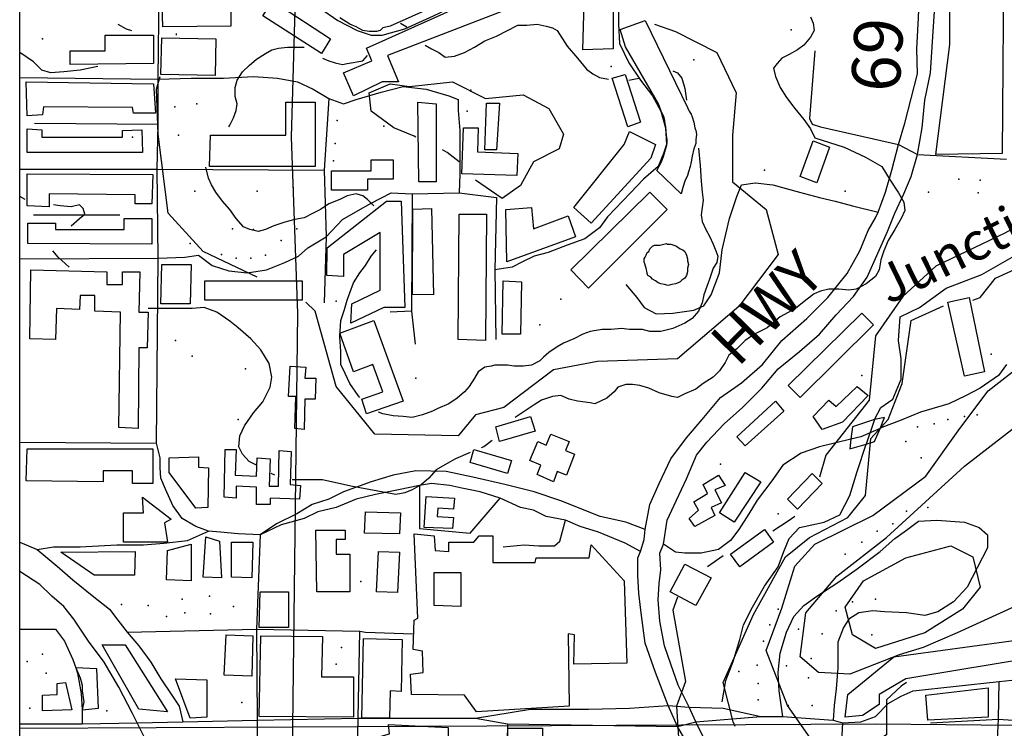
# Model space of a CAD drawing. Extents: x 499862 to 510161, y 5139048 to 5150370.
# Drawn here: x 500008 to 501081, y 5148829 to 5149602 of the extents above; entities that cross this region are included whole.
import ezdxf

# ---------------------------------------------------------------- set-up
doc = ezdxf.new("R2010")
doc.units = 0
for name, color, linetype in [('0TOWNPOINTS', 7, 'CONTINUOUS'), ('1ANNO', 7, 'CONTINUOUS'), ('BDRY_TWP_LOT-SURVEYED', 7, 'CONTINUOUS'), ('BDRY_TWP_LOT_UNSURVEYED', 7, 'CONTINUOUS'), ('BRIDGE_ROADWAY', 7, 'CONTINUOUS'), ('BUILDING_SYMBOLIZED', 7, 'CONTINUOUS'), ('BUILDING_TO_SCALE', 7, 'CONTINUOUS'), ('CONTOUR_LAND', 7, 'CONTINUOUS'), ('NEATLINE', 7, 'CONTINUOUS'), ('RAIL_LINE_MULTIPLE_TRACK', 7, 'CONTINUOUS'), ('RIVER_STREAM_SINGLE_LINE', 7, 'CONTINUOUS'), ('ROAD_CENTRELINE', 7, 'CONTINUOUS'), ('SPOT_HEIGHT', 7, 'CONTINUOUS'), ('TRAIL', 7, 'CONTINUOUS'), ('VIRTUAL_SEGMENT_LOT', 7, 'CONTINUOUS'), ('VIRTUAL_SEGMENT_STREAM', 7, 'CONTINUOUS')]:
    doc.layers.add(name, color=color, linetype=linetype)

msp = doc.modelspace()

# ---------------------------------------------------------------- linework, layer by layer
at = {"layer": '0TOWNPOINTS'}
for p in [(500742.6, 5149558.2), (500130.6, 5149474.2)]:
    msp.add_point(p, dxfattribs=at)
at = {"layer": 'BDRY_TWP_LOT-SURVEYED', "color": 2}
msp.add_lwpolyline([(500940.6, 5148834.2), (501132.6, 5148832.2)], dxfattribs=at)
at = {"layer": 'BDRY_TWP_LOT_UNSURVEYED', "color": 2}
for points in [[(500324.6, 5150220.2), (500320.6, 5150069.2), (500303.6, 5149474.2), (500310.6, 5149282.2), (500304.9, 5148830.8)], [(500304.9, 5148830.8), (500294.6, 5148017.2), (500286.6, 5147665.2), (500293.6, 5147210.2)]]:
    msp.add_lwpolyline(points, dxfattribs=at)
at = {"layer": 'BRIDGE_ROADWAY', "color": 2, "linetype": 'CONTINUOUS'}
for points in [[(500945.6, 5149156.3), (500950.6, 5149168.2), (500939.6, 5149166.2), (500915.6, 5149158.2), (500913.9, 5149144.6)], [(500913.9, 5149144.6), (500912.6, 5149134.2), (500930.6, 5149139.2), (500939.6, 5149142.2), (500945.6, 5149156.3)]]:
    msp.add_lwpolyline(points, dxfattribs=at)
at = {"layer": 'BUILDING_SYMBOLIZED'}
for p in [(500848.6, 5149591.2), (500032.6, 5149581.2), (500652.6, 5149551.2), (500499.6, 5149525.2), (500176.6, 5149507.2), (500200.6, 5149510.2), (500495.6, 5149502.2), (500353.6, 5149492.2), (500404.6, 5149486.2), (500180.6, 5149476.2), (500351.6, 5149467.2), (500349.6, 5149448.2), (500819.6, 5149438.2), (501031.6, 5149428.2), (501054.6, 5149427.2), (500198.6, 5149415.2), (500266.6, 5149415.2), (500305.6, 5149419.2), (500907.6, 5149415.2), (500998.6, 5149414.2), (500239.6, 5149374.2), (500262.6, 5149373.2), (500309.6, 5149374.2), (500193.6, 5149358.2), (500292.6, 5149361.2), (500227.6, 5149346.2), (500243.6, 5149342.2), (500259.6, 5149342.2), (500275.6, 5149345.2), (500352.6, 5149295.2), (500597.6, 5149297.2), (500574.6, 5149269.2), (500177.6, 5149252.2), (500195.6, 5149235.2), (501066.6, 5149237.2), (500253.6, 5149221.2), (500439.6, 5149211.2), (500925.6, 5149214.2), (500245.6, 5149166.2), (501019.6, 5149166.2), (501037.6, 5149169.2), (501051.6, 5149171.2), (500986.6, 5149158.2), (501004.6, 5149161.2), (500973.6, 5149142.2), (500990.6, 5149124.2), (500771.6, 5149117.2), (500997.6, 5149070.2), (500834.6, 5149063.2), (500974.6, 5149066.2), (500959.6, 5149052.2), (500942.6, 5149044.2), (500925.6, 5149032.2), (500907.6, 5149019.2), (500379.6, 5148989.2), (500184.6, 5148970.2), (500214.6, 5148973.2), (500940.6, 5148970.2), (500118.6, 5148964.2), (500147.6, 5148963.2), (500240.6, 5148962.2), (500834.6, 5148959.2), (500915.6, 5148967.2), (500167.6, 5148951.2), (500187.6, 5148955.2), (500215.6, 5148954.2), (500897.6, 5148957.2), (500825.6, 5148942.2), (500856.6, 5148937.2), (500882.6, 5148932.2), (500936.6, 5148931.2), (500358.6, 5148917.2), (500818.6, 5148924.2), (500032.6, 5148910.2), (500015.6, 5148902.2), (500352.6, 5148899.2), (500811.6, 5148898.2), (500843.6, 5148897.2), (500870.6, 5148905.2), (500036.6, 5148889.2), (500791.6, 5148891.2), (500867.6, 5148884.2), (500812.6, 5148878.2), (500249.6, 5148857.2), (500812.6, 5148860.2), (500845.6, 5148854.2), (500871.6, 5148854.2), (500018.6, 5148851.2), (500102.6, 5148848.2)]:
    msp.add_point(p, dxfattribs=at)
at = {"layer": 'BUILDING_TO_SCALE', "color": 4, "linetype": 'CONTINUOUS'}
for points in [[(500731.6, 5149738.2), (500411.6, 5149595.2), (500403.6, 5149593.2), (500400.6, 5149590.2), (500396.6, 5149589.2)], [(501006.6, 5149455.2), (501021.6, 5149575.2), (501021.6, 5149695.2), (501080.6, 5149694.2), (501078.6, 5149456.2), (501006.6, 5149455.2)], [(500371.6, 5149519.2), (500360.6, 5149544.2), (500391.6, 5149557.2), (500385.6, 5149571.2), (500641.8, 5149686.3), (500648.6, 5149661.2), (500636.6, 5149654.2), (500654.6, 5149635.2), (500654.6, 5149570.2), (500621.6, 5149569.2), (500623.6, 5149646.2), (500408.6, 5149563.2), (500420.6, 5149534.2), (500402.6, 5149534.2), (500371.6, 5149519.2)], [(500163.6, 5149594.2), (500162.6, 5149630.2), (500237.6, 5149632.2), (500237.6, 5149595.2), (500163.6, 5149594.2)], [(500336.6, 5149565.2), (500272.6, 5149606.2), (500283.6, 5149622.2), (500346.6, 5149581.2), (500336.6, 5149565.2)], [(500396.6, 5149589.2), (500388.6, 5149589.2), (500381.6, 5149590.2), (500374.6, 5149594.2), (500367.6, 5149597.2), (500356.6, 5149604.2)], [(500728.6, 5149412.2), (500702.1, 5149437.7), (500707.4, 5149447.1), (500709.4, 5149452.8), (500711.8, 5149460.7), (500713.1, 5149465.4), (500713.5, 5149468.2), (500713.5, 5149471.6), (500712.8, 5149475.7), (500712.5, 5149480.8), (500712.1, 5149485.2), (500711.5, 5149488.6), (500710.8, 5149492.1), (500709.7, 5149496.1), (500707, 5149502.2), (500704, 5149510.4), (500668.2, 5149572.7), (500662.3, 5149591.6), (500689.6, 5149601.2), (500735.6, 5149506.2), (500737.6, 5149502.2), (500739.6, 5149499.2), (500740.6, 5149496.2), (500742.6, 5149490.2), (500743.6, 5149484.2), (500744.6, 5149481.2), (500745.6, 5149477.2), (500744.6, 5149471.2), (500744.6, 5149467.2), (500742.6, 5149461.2), (500740.6, 5149453.2), (500739.6, 5149447.2), (500738.6, 5149442.2), (500736.6, 5149436.2), (500735.6, 5149432.2), (500732.6, 5149426.2), (500730.6, 5149419.2), (500728.6, 5149412.2)], [(500062.6, 5149553.2), (500062.6, 5149568.2), (500100.6, 5149568.2), (500100.6, 5149585.2), (500153.6, 5149585.2), (500153.6, 5149554.2), (500062.6, 5149553.2)], [(500220.6, 5149541.2), (500161.6, 5149542.2), (500162.6, 5149582.2), (500221.6, 5149581.2), (500220.6, 5149541.2)], [(500670.6, 5149485.2), (500653.6, 5149538.2), (500667.6, 5149542.2), (500684.6, 5149490.2), (500670.6, 5149485.2)], [(500015.6, 5149497.2), (500014.6, 5149534.2), (500153.6, 5149532.2), (500155.6, 5149500.2), (500131.6, 5149500.2), (500130.6, 5149506.2), (500033.6, 5149507.2), (500032.6, 5149498.2), (500015.6, 5149497.2)], [(500329.6, 5149442.2), (500214.6, 5149442.2), (500215.6, 5149476.2), (500297.6, 5149476.2), (500297.6, 5149512.2), (500329.6, 5149512.2), (500329.6, 5149442.2)], [(500461.6, 5149425.2), (500442.6, 5149425.2), (500441.6, 5149512.2), (500461.6, 5149510.2), (500461.6, 5149425.2)], [(500527.6, 5149460.2), (500514.6, 5149460.2), (500516.6, 5149511.2), (500530.6, 5149511.2), (500527.6, 5149460.2)], [(500141.6, 5149457.2), (500015.6, 5149457.2), (500015.6, 5149483.2), (500031.6, 5149482.2), (500031.6, 5149474.2), (500119.6, 5149474.2), (500119.6, 5149481.2), (500140.6, 5149482.2), (500141.6, 5149457.2)], [(500549.6, 5149432.2), (500489.6, 5149434.2), (500491.6, 5149484.2), (500507.6, 5149484.2), (500506.6, 5149458.2), (500550.6, 5149456.2), (500549.6, 5149432.2)], [(500630.6, 5149380.2), (500611.6, 5149397.2), (500666.6, 5149466.2), (500672.6, 5149480.2), (500700.6, 5149466.2), (500695.6, 5149451.2), (500630.6, 5149380.2)], [(500876.6, 5149424.2), (500858.6, 5149431.2), (500872.6, 5149470.2), (500890.6, 5149463.2), (500876.6, 5149424.2)], [(500386.6, 5149416.2), (500347.6, 5149416.2), (500347.6, 5149437.2), (500390.6, 5149437.2), (500390.6, 5149449.2), (500414.6, 5149449.2), (500414.6, 5149428.2), (500386.6, 5149428.2), (500386.6, 5149416.2)], [(500039.6, 5149398.2), (500015.6, 5149399.2), (500015.6, 5149434.2), (500152.6, 5149433.2), (500151.6, 5149401.2), (500133.6, 5149401.2), (500133.6, 5149411.2), (500039.6, 5149412.2), (500039.6, 5149398.2)], [(500627.6, 5149309.2), (500608.6, 5149329.2), (500694.6, 5149414.2), (500713.6, 5149395.2), (500627.6, 5149309.2)], [(500368.6, 5149271.2), (500369.6, 5149292.2), (500400.6, 5149307.2), (500400.6, 5149370.2), (500360.6, 5149346.2), (500360.6, 5149322.2), (500342.4, 5149323.2), (500342.9, 5149353.3), (500407.6, 5149404.2), (500423.6, 5149404.2), (500427.6, 5149288.2), (500404.6, 5149288.2), (500368.6, 5149271.2)], [(500458.6, 5149302.2), (500435.8, 5149302.3), (500436.2, 5149395.3), (500456.6, 5149396.2), (500458.6, 5149302.2)], [(500515.6, 5149252.2), (500485.6, 5149253.2), (500486.6, 5149390.2), (500516.6, 5149390.2), (500515.6, 5149252.2)], [(500538.6, 5149338.2), (500537.6, 5149395.2), (500565.6, 5149397.2), (500567.6, 5149374.2), (500605.6, 5149388.2), (500613.6, 5149365.2), (500538.6, 5149338.2)], [(500151.6, 5149357.2), (500016.6, 5149358.2), (500016.6, 5149380.2), (500046.6, 5149380.2), (500046.6, 5149373.2), (500121.6, 5149373.2), (500121.6, 5149385.2), (500151.6, 5149385.2), (500151.6, 5149357.2)], [(500714.6, 5149312.2), (500710.6, 5149313.2), (500706.6, 5149314.2), (500703.6, 5149315.2), (500700.6, 5149317.2), (500697.6, 5149319.2), (500695.6, 5149321.2), (500692.6, 5149323.2), (500691.6, 5149325.2), (500691.6, 5149326.2), (500690.6, 5149331.2), (500688.6, 5149338.2), (500688.6, 5149341.2), (500689.6, 5149343.2), (500690.6, 5149345.2), (500691.6, 5149348.2), (500693.6, 5149349.2), (500694.6, 5149352.2), (500695.6, 5149353.2), (500697.6, 5149355.2), (500699.6, 5149356.2), (500702.6, 5149356.2), (500705.6, 5149356.2), (500712.6, 5149358.2), (500713.6, 5149357.2), (500717.6, 5149357.2), (500720.6, 5149356.2), (500723.6, 5149355.2), (500727.6, 5149352.2), (500730.6, 5149351.2), (500732.6, 5149349.2), (500734.6, 5149345.2), (500735.6, 5149341.2), (500735.6, 5149339.2), (500736.6, 5149335.2), (500735.6, 5149331.2), (500735.6, 5149327.2), (500734.6, 5149323.2), (500732.6, 5149320.2), (500729.6, 5149318.2), (500727.6, 5149316.2), (500725.6, 5149315.2), (500722.6, 5149314.2), (500718.6, 5149313.2), (500714.6, 5149312.2)], [(500193.6, 5149292.2), (500161.6, 5149292.2), (500162.6, 5149335.2), (500194.6, 5149335.2), (500193.6, 5149292.2)], [(500136.6, 5149156.2), (500115.6, 5149157.2), (500117.6, 5149283.2), (500089.6, 5149284.2), (500089.6, 5149301.2), (500073.6, 5149301.2), (500072.6, 5149286.2), (500047.6, 5149287.2), (500046.6, 5149253.2), (500018.6, 5149254.2), (500019.6, 5149329.2), (500102.6, 5149327.2), (500102.6, 5149313.2), (500119.6, 5149313.2), (500119.6, 5149327.2), (500138.6, 5149327.2), (500137.6, 5149283.2), (500147.6, 5149283.2), (500146.6, 5149244.2), (500137.6, 5149244.2), (500136.6, 5149156.2)], [(500315.6, 5149296.2), (500209.6, 5149296.2), (500209.6, 5149317.2), (500315.6, 5149317.2), (500315.6, 5149296.2)], [(500553.6, 5149259.2), (500533.6, 5149259.2), (500534.6, 5149317.2), (500554.6, 5149316.2), (500553.6, 5149259.2)], [(501037.6, 5149213.2), (501019.6, 5149294.2), (501042.6, 5149299.2), (501059.6, 5149218.2), (501037.6, 5149213.2)], [(500858.6, 5149190.2), (500845.6, 5149203.2), (500925.6, 5149282.2), (500938.6, 5149269.2), (500858.6, 5149190.2)], [(500385.6, 5149172.2), (500380.6, 5149188.2), (500403.6, 5149196.2), (500392.6, 5149226.2), (500371.6, 5149218.2), (500356.6, 5149260.2), (500393.6, 5149274.2), (500425.6, 5149186.2), (500385.6, 5149172.2)], [(500317.6, 5149155.2), (500307.6, 5149156.2), (500308.6, 5149191.2), (500300.6, 5149191.2), (500302.6, 5149224.2), (500319.6, 5149223.2), (500318.6, 5149211.2), (500330.6, 5149211.2), (500329.6, 5149188.2), (500318.6, 5149188.2), (500317.6, 5149155.2)], [(500882.6, 5149155.2), (500872.6, 5149169.2), (500889.6, 5149187.2), (500897.6, 5149180.2), (500920.6, 5149202.2), (500932.6, 5149192.2), (500904.6, 5149163.2), (500882.6, 5149155.2)], [(500798.6, 5149137.2), (500789.6, 5149147.2), (500831.6, 5149186.2), (500840.6, 5149175.2), (500798.6, 5149137.2)], [(500530.6, 5149142.2), (500526.6, 5149158.2), (500564.6, 5149169.2), (500569.6, 5149153.2), (500530.6, 5149142.2)], [(500589.6, 5149098.2), (500571.6, 5149106.2), (500575.6, 5149116.2), (500563.6, 5149121.2), (500572.6, 5149142.2), (500581.6, 5149138.2), (500586.6, 5149150.2), (500606.6, 5149142.2), (500602.6, 5149132.2), (500612.6, 5149128.2), (500603.6, 5149105.2), (500593.6, 5149109.2), (500589.6, 5149098.2)], [(500152.6, 5149096.2), (500130.6, 5149096.2), (500130.6, 5149110.2), (500098.6, 5149110.2), (500098.6, 5149098.2), (500014.6, 5149099.2), (500015.6, 5149134.2), (500152.6, 5149134.2), (500152.6, 5149096.2)], [(500280.6, 5149073.2), (500265.6, 5149073.2), (500265.6, 5149092.2), (500243.6, 5149093.2), (500243.6, 5149080.2), (500230.6, 5149081.2), (500231.6, 5149133.2), (500243.6, 5149133.2), (500242.6, 5149105.2), (500265.6, 5149104.2), (500266.6, 5149124.2), (500280.6, 5149123.2), (500279.6, 5149093.2), (500289.6, 5149093.2), (500290.6, 5149132.2), (500303.6, 5149131.2), (500302.6, 5149095.2), (500313.6, 5149094.2), (500312.6, 5149079.2), (500280.6, 5149080.2), (500280.6, 5149073.2)], [(500539.6, 5149107.2), (500498.6, 5149119.2), (500502.6, 5149133.2), (500543.6, 5149121.2), (500539.6, 5149107.2)], [(500199.6, 5149069.2), (500170.6, 5149108.2), (500170.6, 5149124.2), (500202.6, 5149125.2), (500202.6, 5149114.2), (500213.6, 5149113.2), (500212.6, 5149070.2), (500199.6, 5149069.2)], [(500743.6, 5149049.2), (500737.6, 5149058.2), (500747.6, 5149067.2), (500742.6, 5149076.2), (500757.6, 5149085.2), (500752.6, 5149095.2), (500769.6, 5149105.2), (500776.6, 5149094.2), (500765.6, 5149089.2), (500772.6, 5149075.2), (500761.6, 5149070.2), (500765.6, 5149061.2), (500743.6, 5149049.2)], [(500786.6, 5149054.2), (500770.6, 5149064.2), (500798.6, 5149108.2), (500815.6, 5149098.2), (500786.6, 5149054.2)], [(500855.6, 5149068.2), (500844.6, 5149079.2), (500871.6, 5149107.2), (500882.6, 5149096.2), (500855.6, 5149068.2)], [(500168.6, 5149032.2), (500120.6, 5149032.2), (500120.6, 5149064.2), (500142.6, 5149064.2), (500141.6, 5149081.2), (500172.6, 5149057.2), (500165.6, 5149053.2), (500168.6, 5149032.2)], [(500479.6, 5149047.2), (500448.6, 5149048.2), (500450.6, 5149082.2), (500481.6, 5149080.2), (500480.6, 5149068.2), (500463.6, 5149069.2), (500462.6, 5149060.2), (500480.6, 5149059.2), (500479.6, 5149047.2)], [(500421.6, 5149041.2), (500383.6, 5149042.2), (500384.6, 5149065.2), (500422.6, 5149064.2), (500421.6, 5149041.2)], [(500367.6, 5148978.2), (500331.6, 5148978.2), (500330.6, 5149045.2), (500362.6, 5149045.2), (500362.6, 5149035.2), (500352.6, 5149035.2), (500352.6, 5149019.2), (500367.6, 5149019.2), (500367.6, 5148978.2)], [(500792.6, 5149005.2), (500782.6, 5149019.2), (500819.6, 5149046.2), (500829.6, 5149032.2), (500792.6, 5149005.2)], [(500227.6, 5148993.2), (500207.6, 5148994.2), (500210.6, 5149038.2), (500225.6, 5149033.2), (500227.6, 5148993.2)], [(500505.6, 5148847.2), (500492.6, 5148865.2), (500434.6, 5148866.2), (500433.6, 5148888.2), (500447.6, 5148890.2), (500446.6, 5148913.2), (500436.6, 5148915.2), (500437.6, 5148947.2), (500441.6, 5148949.2), (500437.6, 5149041.2), (500459.6, 5149039.2), (500460.6, 5149023.2), (500475.6, 5149022.2), (500475.6, 5149032.2), (500502.6, 5149032.2), (500508.6, 5149039.2), (500523.6, 5149039.2), (500523.6, 5149010.2), (500569.6, 5149010.2), (500570.6, 5149015.2), (500628.6, 5149015.2), (500630.6, 5149029.2), (500666.6, 5148990.2), (500669.6, 5148900.2), (500611.6, 5148899.2), (500612.6, 5148931.2), (500605.6, 5148932.2), (500606.6, 5148853.2), (500505.6, 5148847.2)], [(500194.6, 5148990.2), (500167.6, 5148991.2), (500168.6, 5149023.2), (500194.6, 5149030.2), (500194.6, 5148990.2)], [(500260.6, 5148993.2), (500238.6, 5148994.2), (500238.6, 5149032.2), (500261.6, 5149032.2), (500260.6, 5148993.2)], [(500132.6, 5148996.2), (500088.6, 5148996.2), (500052.6, 5149021.2), (500133.6, 5149022.2), (500132.6, 5148996.2)], [(500419.6, 5148977.2), (500396.6, 5148978.2), (500398.6, 5149022.2), (500421.6, 5149021.2), (500419.6, 5148977.2)], [(500744.6, 5148963.2), (500716.6, 5148978.2), (500732.6, 5149008.2), (500761.6, 5148993.2), (500744.6, 5148963.2)], [(500488.6, 5148962.2), (500459.6, 5148963.2), (500459.6, 5148999.2), (500488.6, 5148999.2), (500488.6, 5148962.2)], [(500907.6, 5148841.2), (500910.6, 5148866.2), (500960.6, 5148907.2), (501099.6, 5148926.2), (501098.6, 5148999.2), (501124.6, 5148998.2), (501124.6, 5148908.2), (500973.6, 5148883.2), (500944.6, 5148866.2), (500944.6, 5148855.2), (500926.6, 5148843.2), (500907.6, 5148841.2)], [(500300.6, 5148939.2), (500268.6, 5148939.2), (500269.6, 5148978.2), (500300.6, 5148978.2), (500300.6, 5148939.2)], [(500260.6, 5148886.2), (500230.6, 5148887.2), (500232.6, 5148931.2), (500261.6, 5148930.2), (500260.6, 5148886.2)], [(500371.6, 5148841.2), (500268.6, 5148842.2), (500270.6, 5148930.2), (500337.6, 5148929.2), (500336.6, 5148885.2), (500371.6, 5148885.2), (500371.6, 5148841.2)], [(500410.6, 5148840.4), (500380.6, 5148840.3), (500382.6, 5148927.2), (500424.6, 5148926.2), (500423.6, 5148869.2), (500411.6, 5148870.2), (500410.6, 5148840.4)], [(500168.6, 5148847.2), (500137.6, 5148850.2), (500097.6, 5148920.2), (500122.6, 5148920.2), (500168.6, 5148847.2)], [(500075.6, 5148849.2), (500093.6, 5148851.2), (500091.6, 5148894.2), (500068.8, 5148895.2), (500073.6, 5148884.2), (500075.6, 5148876.2), (500075.6, 5148870.2), (500077.6, 5148858.2), (500075.6, 5148849.2)], [(500032.6, 5148848.2), (500032.6, 5148865.2), (500048.6, 5148866.2), (500048.6, 5148878.2), (500057.6, 5148879.2), (500064.6, 5148849.2), (500032.6, 5148848.2)], [(500193.6, 5148840.2), (500177.6, 5148883.2), (500211.6, 5148882.2), (500211.6, 5148841.2), (500193.6, 5148840.2)], [(500997.6, 5148838.2), (500995.6, 5148865.2), (501063.6, 5148873.2), (501063.6, 5148841.2), (500997.6, 5148838.2)], [(500474.6, 5148747.2), (500391.6, 5148750.2), (500392.6, 5148818.2), (500410.6, 5148823.2), (500409.6, 5148833.2), (500474.6, 5148830.2), (500474.6, 5148747.2)], [(500577.6, 5148800.2), (500539.3, 5148800.2), (500539.9, 5148829.3), (500577.6, 5148829.2), (500577.6, 5148800.2)]]:
    msp.add_lwpolyline(points, dxfattribs=at)
at = {"layer": 'CONTOUR_LAND', "color": 7, "linetype": 'CONTINUOUS'}
for points in [[(501046.6, 5149296.2), (501054.6, 5149299.2), (501071.6, 5149320.2), (501121.6, 5149343.2), (501180.6, 5149379.2), (501202.6, 5149418.2), (501190.6, 5149459.2), (501169.6, 5149496.2), (501173.6, 5149536.2), (501203.6, 5149585.2), (501205.6, 5149686.2), (501198.6, 5149733.2), (501178.6, 5149753.2), (501131.6, 5149763.2), (501109.6, 5149781.2), (501108.6, 5149784.2)], [(501149.6, 5149621.2), (501144.6, 5149587.2), (501139.6, 5149521.2), (501126.6, 5149488.2), (501140.6, 5149470.2), (501149.6, 5149433.2), (501130.6, 5149396.2), (501081.6, 5149369.2), (501006.6, 5149333.2), (500970.6, 5149300.2), (500940.6, 5149257.2), (500933.6, 5149187.2), (500886.6, 5149127.2), (500879.6, 5149103.2)], [(500869.6, 5149605.2), (500872.6, 5149598.2), (500873.6, 5149590.2), (500869.6, 5149583.2), (500862.6, 5149574.2), (500855.6, 5149569.2), (500846.6, 5149564.2), (500838.6, 5149560.2), (500833.6, 5149554.2), (500829.6, 5149549.2), (500831.6, 5149540.2), (500836.6, 5149528.2), (500843.6, 5149517.2), (500852.6, 5149505.2), (500862.6, 5149493.2), (500869.6, 5149483.2), (500874.6, 5149473.2), (500906.6, 5149463.2), (500929.6, 5149452.2), (500947.6, 5149442.2), (500956.6, 5149427.2), (500965.6, 5149413.2), (500971.6, 5149403.2), (500972.6, 5149394.2), (500968.6, 5149385.2), (500961.6, 5149373.2), (500954.6, 5149361.2), (500949.6, 5149350.2), (500946.6, 5149340.2), (500944.6, 5149329.2), (500940.6, 5149322.2), (500930.6, 5149314.2), (500919.6, 5149308.2), (500911.6, 5149307.2), (500900.6, 5149308.2), (500889.6, 5149308.2), (500880.6, 5149306.2), (500873.6, 5149303.2), (500864.6, 5149296.2), (500853.6, 5149287.2), (500836.6, 5149278.2), (500822.6, 5149266.2), (500808.6, 5149259.2), (500798.6, 5149252.2), (500789.6, 5149243.2), (500780.6, 5149236.2), (500776.6, 5149228.2), (500770.6, 5149219.2), (500763.6, 5149212.2), (500752.6, 5149205.2), (500744.6, 5149199.2), (500732.6, 5149194.2), (500724.6, 5149190.2), (500718.6, 5149191.2), (500704.6, 5149195.2), (500693.6, 5149200.2), (500683.6, 5149203.2), (500675.6, 5149204.2), (500668.6, 5149204.2), (500659.6, 5149201.2), (500655.6, 5149196.2), (500647.6, 5149189.2), (500634.6, 5149183.2), (500629.6, 5149184.2), (500615.6, 5149186.2), (500606.6, 5149188.2), (500597.6, 5149192.2), (500588.6, 5149191.2), (500576.6, 5149187.2), (500568.6, 5149182.2), (500547.6, 5149168.2)], [(500114.6, 5149597.2), (500123.6, 5149592.2), (500129.6, 5149590.2)], [(500699.6, 5149597.2), (500722.6, 5149589.2), (500767.6, 5149566.2), (500788.6, 5149522.2), (500784.6, 5149476.2), (500784.6, 5149425.2), (500821.6, 5149395.2), (500834.6, 5149346.2), (500791.6, 5149289.2), (500724.6, 5149232.2), (500637.6, 5149229.2), (500589.6, 5149220.2), (500535.6, 5149179.2), (500504.6, 5149171.2), (500485.6, 5149148.2), (500394.6, 5149150.2), (500352.6, 5149202.2), (500329.6, 5149284.2), (500319.6, 5149294.2)], [(500422.6, 5149598.2), (500429.6, 5149594.2)], [(500449.6, 5149574.2), (500456.6, 5149570.2), (500464.6, 5149566.2), (500471.6, 5149561.2), (500481.6, 5149562.2), (500492.6, 5149566.2), (500503.6, 5149572.2), (500514.6, 5149579.2), (500527.6, 5149584.2), (500539.6, 5149590.2), (500550.6, 5149596.2), (500560.6, 5149596.2), (500571.6, 5149597.2), (500581.6, 5149595.2), (500588.6, 5149593.2), (500593.6, 5149590.2), (500604.6, 5149573.2), (500615.6, 5149560.2), (500625.6, 5149548.2), (500632.6, 5149543.2), (500639.6, 5149539.2), (500649.6, 5149537.2)], [(500178.6, 5149585.2), (500178.6, 5149587.2)], [(500235.6, 5149485.2), (500236.6, 5149487.2), (500240.6, 5149495.2), (500243.6, 5149503.2), (500244.6, 5149510.2), (500242.6, 5149518.2), (500242.6, 5149528.2), (500244.6, 5149536.2), (500250.6, 5149545.2), (500257.6, 5149552.2), (500265.6, 5149559.2), (500275.6, 5149565.2), (500282.6, 5149569.2), (500289.6, 5149571.2), (500299.6, 5149572.2), (500311.6, 5149572.2), (500317.6, 5149572.2)], [(500092.6, 5149551.2), (500073.6, 5149547.2), (500055.6, 5149545.2), (500041.6, 5149544.2), (500031.6, 5149547.2), (500022.6, 5149556.2), (500007.6, 5149566.2)], [(500337.6, 5149560.2), (500344.6, 5149557.2), (500351.6, 5149555.2), (500359.6, 5149553.2), (500364.6, 5149554.2), (500381.6, 5149557.2), (500386.6, 5149563.2)], [(500266.6, 5149321.2), (500207.6, 5149349.2), (500169.6, 5149391.2), (500158.6, 5149477.2), (500156.6, 5149526.2), (500160.6, 5149540.2)], [(500719.6, 5149546.2), (500724.6, 5149544.2), (500729.6, 5149538.2), (500732.6, 5149527.2), (500734.6, 5149514.2)], [(500439.6, 5149474.2), (500437.6, 5149475.2), (500415.6, 5149484.2), (500390.6, 5149502.2), (500388.6, 5149522.2), (500411.6, 5149532.2), (500432.6, 5149529.2), (500479.6, 5149534.2), (500515.6, 5149516.2), (500556.6, 5149520.2), (500584.6, 5149505.2), (500600.6, 5149477.2), (500595.6, 5149461.2), (500567.6, 5149447.2), (500553.6, 5149421.2), (500533.6, 5149407.2), (500504.6, 5149427.2)], [(500671.6, 5149536.2), (500682.6, 5149538.2)], [(500747.6, 5149462.2), (500749.6, 5149443.2), (500750.6, 5149426.2), (500751.6, 5149414.2), (500752.6, 5149405.2), (500751.6, 5149397.2), (500750.6, 5149389.2), (500751.6, 5149382.2), (500755.6, 5149373.2), (500759.6, 5149366.2), (500763.6, 5149357.2), (500766.6, 5149350.2), (500768.6, 5149344.2), (500767.6, 5149337.2), (500763.6, 5149331.2), (500759.6, 5149319.2), (500756.6, 5149311.2), (500753.6, 5149302.2), (500751.6, 5149293.2), (500747.6, 5149284.2), (500740.6, 5149276.2), (500732.6, 5149271.2), (500719.6, 5149265.2), (500706.6, 5149262.2), (500694.6, 5149262.2), (500686.6, 5149264.2), (500672.6, 5149264.2), (500663.6, 5149265.2), (500652.6, 5149264.2), (500642.6, 5149264.2), (500629.6, 5149262.2), (500621.6, 5149259.2), (500611.6, 5149254.2), (500600.6, 5149249.2), (500593.6, 5149245.2), (500584.6, 5149239.2), (500578.6, 5149234.2), (500574.6, 5149230.2), (500565.6, 5149225.2), (500556.6, 5149224.2), (500546.6, 5149224.2), (500539.6, 5149225.2), (500531.6, 5149225.2), (500525.6, 5149225.2), (500521.6, 5149224.2), (500514.6, 5149223.2), (500507.6, 5149218.2), (500503.6, 5149211.2), (500497.6, 5149202.2), (500492.6, 5149196.2), (500484.6, 5149189.2), (500475.6, 5149183.2), (500463.6, 5149178.2), (500457.6, 5149175.2), (500446.6, 5149171.2), (500435.6, 5149168.2), (500425.6, 5149169.2), (500414.6, 5149170.2), (500403.6, 5149172.2), (500398.6, 5149174.2)], [(500486.6, 5149447.2), (500473.6, 5149457.2), (500468.6, 5149460.2)], [(500393.6, 5149399.2), (500386.6, 5149406.2), (500381.6, 5149410.2), (500374.6, 5149412.2), (500364.6, 5149410.2), (500356.6, 5149406.2), (500344.6, 5149401.2), (500335.6, 5149395.2), (500327.6, 5149391.2), (500317.6, 5149386.2), (500307.6, 5149384.2), (500296.6, 5149381.2), (500284.6, 5149377.2), (500275.6, 5149373.2), (500267.6, 5149371.2), (500258.6, 5149373.2), (500251.6, 5149376.2), (500243.6, 5149385.2), (500236.6, 5149395.2), (500228.6, 5149404.2), (500221.6, 5149414.2), (500216.6, 5149422.2), (500213.6, 5149429.2), (500210.6, 5149441.2)], [(500013.6, 5149406.2), (500007.6, 5149409.2)], [(500063.6, 5149377.2), (500072.6, 5149385.2), (500078.6, 5149390.2), (500076.6, 5149396.2), (500072.6, 5149400.2), (500063.6, 5149398.2), (500051.6, 5149399.2), (500044.6, 5149400.2)], [(500061.6, 5149332.2), (500049.6, 5149343.2), (500043.6, 5149350.2)], [(500378.6, 5149190.2), (500376.6, 5149192.2), (500367.6, 5149205.2), (500362.6, 5149216.2), (500357.6, 5149226.2), (500357.6, 5149240.2), (500356.6, 5149256.2), (500357.6, 5149274.2), (500361.6, 5149286.2), (500364.6, 5149296.2), (500367.6, 5149304.2), (500371.6, 5149315.2), (500378.6, 5149326.2), (500384.6, 5149334.2), (500390.6, 5149344.2), (500396.6, 5149351.2)], [(500974.6, 5148879.2), (500968.6, 5148875.2), (500952.6, 5148860.2), (500952.6, 5148822.2), (500919.6, 5148800.2), (500879.6, 5148804.2), (500844.6, 5148854.2), (500821.6, 5148914.2), (500838.6, 5148960.2), (500852.6, 5149006.2), (500874.6, 5149030.2), (500937.6, 5149061.2), (500995.6, 5149104.2), (501032.6, 5149156.2), (501063.6, 5149197.2), (501101.6, 5149227.2), (501136.6, 5149274.2), (501147.6, 5149306.2)], [(500265.6, 5149116.2), (500257.6, 5149120.2), (500250.6, 5149128.2), (500246.6, 5149136.2), (500247.6, 5149148.2), (500252.6, 5149159.2), (500262.6, 5149173.2), (500272.6, 5149185.2), (500280.6, 5149201.2), (500282.6, 5149212.2), (500279.6, 5149227.2), (500270.6, 5149242.2), (500259.6, 5149254.2), (500245.6, 5149266.2), (500236.6, 5149273.2), (500222.6, 5149283.2), (500208.6, 5149288.2), (500195.6, 5149287.2), (500186.6, 5149287.2), (500162.6, 5149287.2), (500149.6, 5149287.2), (500147.6, 5149287.2)], [(500787.6, 5148831.2), (500785.6, 5148836.2), (500774.6, 5148879.2), (500807.6, 5148953.2), (500842.6, 5149016.2), (500868.6, 5149037.2), (500910.6, 5149059.2), (500929.6, 5149083.2), (500935.6, 5149145.2), (500954.6, 5149166.2), (500969.6, 5149205.2), (500979.6, 5149274.2), (501014.6, 5149290.2)], [(501092.6, 5148962.2), (501029.6, 5148933.2), (500992.6, 5148917.2), (500966.6, 5148909.2), (500912.6, 5148888.2), (500878.6, 5148890.2), (500858.6, 5148907.2), (500864.6, 5148955.2), (500898.6, 5148995.2), (500952.6, 5149037.2), (501037.6, 5149115.2), (501121.6, 5149180.2)], [(500522.6, 5149143.2), (500513.6, 5149136.2), (500510.6, 5149135.2)], [(500498.6, 5149130.2), (500482.6, 5149123.2), (500473.6, 5149118.2), (500461.6, 5149111.2), (500453.6, 5149102.2), (500445.6, 5149095.2), (500435.6, 5149089.2), (500427.6, 5149086.2), (500417.6, 5149084.2), (500368.6, 5149093.2), (500337.6, 5149100.2), (500311.6, 5149100.2), (500304.6, 5149100.2)], [(500285.6, 5149105.2), (500281.6, 5149107.2)], [(500852.6, 5149060.2), (500845.6, 5149055.2), (500828.6, 5149044.2)], [(500940.6, 5148916.2), (500915.6, 5148931.2), (500907.6, 5148961.2), (500927.6, 5148990.2), (500973.6, 5149015.2), (501022.6, 5149028.2), (501046.6, 5149016.2), (501054.6, 5148983.2), (501035.6, 5148959.2), (500994.6, 5148933.2), (500940.6, 5148916.2)], [(500774.6, 5149017.2), (500757.6, 5149005.2)], [(500724.6, 5148972.2), (500719.6, 5148958.2), (500733.6, 5148880.2), (500723.6, 5148853.2), (500731.6, 5148727.2), (500723.6, 5148671.2), (500737.6, 5148589.2), (500732.6, 5148555.2), (500750.6, 5148541.2), (500762.6, 5148541.2)]]:
    msp.add_lwpolyline(points, dxfattribs=at)
at = {"layer": 'NEATLINE', "color": 7, "linetype": 'CONTINUOUS'}
msp.add_lwpolyline([(500007.7, 5140220.2), (500007.6, 5150220.2), (510007.6, 5150220.1), (510007.7, 5140220.2), (500007.7, 5140220.2)], dxfattribs=at)
at = {"layer": 'RAIL_LINE_MULTIPLE_TRACK', "color": 6}
for points in [[(500135.6, 5148835.3), (500130.6, 5148845.2), (500115.6, 5148874.2), (500099.6, 5148901.2), (500082.6, 5148924.2), (500066.6, 5148948.2), (500055.6, 5148962.2), (500042.6, 5148973.2), (500029.6, 5148986.2), (500007.6, 5149000.2)], [(500303.6, 5148521.2), (500286.6, 5148553.2), (500268.6, 5148585.2), (500251.6, 5148622.2), (500233.6, 5148658.2), (500214.6, 5148685.2), (500192.6, 5148732.2), (500172.6, 5148770.2), (500143.6, 5148819.2), (500135.6, 5148835.3)]]:
    msp.add_lwpolyline(points, dxfattribs=at)
at = {"layer": 'RIVER_STREAM_SINGLE_LINE', "color": 5, "linetype": 'CONTINUOUS'}
for points in [[(500939.6, 5149166.2), (500946.6, 5149179.2), (500959.6, 5149188.2), (500968.6, 5149210.2), (500968.6, 5149232.2), (500965.6, 5149252.2), (500967.6, 5149278.2), (500988.6, 5149288.2), (501017.6, 5149309.2), (501056.6, 5149324.2), (501089.6, 5149343.2), (501116.6, 5149358.2), (501142.6, 5149376.2), (501163.6, 5149390.2), (501175.6, 5149406.2), (501180.6, 5149420.2), (501178.6, 5149434.2)], [(500939.6, 5149166.2), (500946.6, 5149179.2), (500959.6, 5149188.2), (500968.6, 5149210.2), (500968.6, 5149232.2), (500965.6, 5149252.2), (500967.6, 5149278.2), (500988.6, 5149288.2), (501017.6, 5149309.2), (501056.6, 5149324.2), (501089.6, 5149343.2), (501116.6, 5149358.2), (501142.6, 5149376.2), (501163.6, 5149390.2), (501175.6, 5149406.2), (501180.6, 5149420.2), (501178.6, 5149434.2)], [(500773.6, 5148858.2), (500777.6, 5148881.2), (500785.6, 5148902.2), (500792.6, 5148926.2), (500796.6, 5148942.2), (500806.6, 5148961.2), (500819.6, 5148984.2), (500834.6, 5149005.2), (500840.6, 5149022.2), (500846.6, 5149036.2), (500857.6, 5149048.2), (500884.6, 5149054.2), (500901.6, 5149062.2), (500912.6, 5149083.2), (500920.6, 5149109.2), (500930.6, 5149139.2)], [(500773.6, 5148858.2), (500777.6, 5148881.2), (500785.6, 5148902.2), (500792.6, 5148926.2), (500796.6, 5148942.2), (500806.6, 5148961.2), (500819.6, 5148984.2), (500834.6, 5149005.2), (500840.6, 5149022.2), (500846.6, 5149036.2), (500857.6, 5149048.2), (500884.6, 5149054.2), (500901.6, 5149062.2), (500912.6, 5149083.2), (500920.6, 5149109.2), (500930.6, 5149139.2)]]:
    msp.add_lwpolyline(points, dxfattribs=at)
at = {"layer": 'ROAD_CENTRELINE', "color": 1, "linetype": 'CONTINUOUS'}
for points in [[(500986.6, 5149455.2), (500991.6, 5149484.2), (500994.6, 5149514.2), (501000.6, 5149544.2), (501003.6, 5149589.2), (501006.6, 5149633.2), (501010.6, 5149700.2), (501015.6, 5149893.2)], [(500965.6, 5149466.2), (500972.6, 5149489.2), (500979.6, 5149516.2), (500986.6, 5149543.2), (500985.6, 5149570.2), (500987.6, 5149604.2), (500988.6, 5149632.2), (500992.6, 5149786.2)], [(500159.6, 5149634.2), (500241.6, 5149641.2), (500260.6, 5149642.2), (500277.6, 5149642.2), (500294.6, 5149640.2), (500312.6, 5149629.2), (500334.6, 5149615.2), (500354.6, 5149601.2), (500375.6, 5149590.2), (500390.6, 5149585.2), (500402.6, 5149585.2), (500427.6, 5149592.2), (500458.6, 5149606.2), (500481.6, 5149617.2), (500511.6, 5149631.2), (500541.6, 5149645.2), (500583.6, 5149664.2), (500611.6, 5149675.2), (500629.6, 5149684.2), (500644.6, 5149690.2), (500662.6, 5149701.2)], [(500158.6, 5149537.2), (500159.6, 5149634.2)], [(500660.6, 5149616.2), (500660.6, 5149597.2), (500661.6, 5149576.2), (500671.6, 5149555.2), (500684.6, 5149536.2), (500697.6, 5149519.2), (500706.6, 5149502.2), (500711.6, 5149484.2), (500712.6, 5149466.2), (500709.6, 5149456.2), (500703.6, 5149442.2), (500687.6, 5149428.2), (500673.6, 5149413.2), (500648.6, 5149387.2), (500639.6, 5149375.2), (500623.6, 5149363.2), (500604.6, 5149356.2), (500583.6, 5149348.2), (500568.6, 5149344.2), (500555.6, 5149338.2), (500544.6, 5149332.2), (500525.6, 5149329.2)], [(500874.6, 5149568.2), (500868.6, 5149494.2), (500871.6, 5149488.2), (500880.6, 5149485.2), (500965.6, 5149466.2)], [(500007.6, 5149539.2), (500158.6, 5149537.2)], [(500158.6, 5149537.2), (500194.6, 5149538.2), (500229.6, 5149538.2), (500262.6, 5149540.2), (500288.6, 5149538.2), (500310.6, 5149534.2), (500327.6, 5149526.2), (500344.6, 5149516.2)], [(500158.6, 5149488.2), (500158.6, 5149537.2)], [(500344.6, 5149516.2), (500360.6, 5149510.2), (500374.6, 5149515.2), (500401.6, 5149523.2), (500425.6, 5149529.2), (500450.6, 5149526.2), (500475.6, 5149519.2), (500485.6, 5149515.2), (500485.6, 5149503.2), (500487.6, 5149481.2), (500487.6, 5149461.2), (500487.6, 5149448.2), (500487.6, 5149434.2), (500486.6, 5149413.2)], [(500344.6, 5149516.2), (500339.6, 5149438.2)], [(500157.6, 5149439.2), (500158.6, 5149488.2)], [(500943.6, 5149392.2), (500951.6, 5149414.2), (500958.6, 5149438.2), (500965.6, 5149466.2)], [(500965.6, 5149466.2), (500986.6, 5149455.2)], [(500709.6, 5149030.2), (500713.6, 5149056.2), (500723.6, 5149078.2), (500734.6, 5149101.2), (500745.6, 5149127.2), (500756.6, 5149141.2), (500775.6, 5149161.2), (500795.6, 5149179.2), (500816.6, 5149200.2), (500834.6, 5149221.2), (500857.6, 5149240.2), (500879.6, 5149259.2), (500897.6, 5149280.2), (500916.6, 5149300.2), (500931.6, 5149321.2), (500943.6, 5149348.2), (500953.6, 5149371.2), (500961.6, 5149391.2), (500971.6, 5149412.2), (500979.6, 5149431.2), (500986.6, 5149455.2)], [(500986.6, 5149455.2), (501083.6, 5149450.2)], [(500007.6, 5149439.2), (500157.6, 5149439.2)], [(500157.6, 5149439.2), (500339.6, 5149438.2)], [(500158.6, 5149342.2), (500157.6, 5149439.2)], [(500339.6, 5149438.2), (500341.6, 5149365.2)], [(500668.6, 5149313.2), (500680.6, 5149299.2), (500688.6, 5149288.2), (500701.6, 5149281.2), (500719.6, 5149282.2), (500742.6, 5149285.2), (500753.6, 5149290.2), (500761.6, 5149302.2), (500770.6, 5149326.2), (500773.6, 5149351.2), (500781.6, 5149385.2), (500789.6, 5149409.2), (500794.6, 5149422.2), (500809.6, 5149424.2), (500828.6, 5149422.2), (500857.6, 5149414.2), (500879.6, 5149408.2), (500896.6, 5149404.2), (500915.6, 5149399.2), (500943.6, 5149392.2)], [(500341.6, 5149365.2), (500359.6, 5149384.2), (500376.6, 5149394.2), (500390.6, 5149402.2), (500412.6, 5149413.2), (500435.6, 5149412.2)], [(500435.6, 5149412.2), (500434.6, 5149284.2)], [(500435.6, 5149412.2), (500486.6, 5149413.2)], [(500486.6, 5149413.2), (500527.6, 5149408.2), (500525.6, 5149329.2)], [(500689.6, 5149046.2), (500694.6, 5149073.2), (500704.6, 5149096.2), (500717.6, 5149123.2), (500734.6, 5149146.2), (500751.6, 5149166.2), (500771.6, 5149190.2), (500794.6, 5149206.2), (500817.6, 5149226.2), (500838.6, 5149252.2), (500865.6, 5149276.2), (500888.6, 5149299.2), (500909.6, 5149325.2), (500923.6, 5149350.2), (500932.6, 5149372.2), (500940.6, 5149386.2), (500943.6, 5149392.2)], [(500158.6, 5149342.2), (500187.6, 5149343.2), (500202.6, 5149345.2), (500217.6, 5149334.2), (500235.6, 5149328.2), (500255.6, 5149326.2), (500276.6, 5149329.2), (500296.6, 5149337.2), (500311.6, 5149344.2), (500321.6, 5149353.2), (500341.6, 5149365.2)], [(500341.6, 5149365.2), (500339.6, 5149293.2)], [(500007.6, 5149341.2), (500158.6, 5149342.2)], [(500156.6, 5149140.2), (500158.6, 5149342.2)], [(500525.6, 5149329.2), (500526.6, 5149253.2)], [(500434.6, 5149284.2), (500411.6, 5149283.2)], [(500434.6, 5149284.2), (500438.6, 5149248.2)], [(501083.6, 5149226.2), (501074.6, 5149214.2), (501054.6, 5149200.2), (501039.6, 5149192.2), (501020.6, 5149183.2), (500989.6, 5149174.2), (500968.6, 5149165.2), (500947.6, 5149157.2), (500945.6, 5149156.3)], [(500945.6, 5149156.3), (500924.6, 5149147.2), (500913.9, 5149144.6)], [(500913.9, 5149144.6), (500879.6, 5149136.2), (500859.6, 5149129.2), (500839.6, 5149116.2), (500827.6, 5149099.2), (500811.6, 5149078.2), (500802.6, 5149063.2), (500791.6, 5149046.2), (500782.6, 5149034.2), (500769.6, 5149024.2), (500750.6, 5149020.2), (500732.6, 5149020.2), (500722.6, 5149021.2), (500709.6, 5149030.2)], [(500007.6, 5149141.2), (500156.6, 5149140.2)], [(500213.6, 5149044.2), (500199.6, 5149049.2), (500184.6, 5149058.2), (500174.6, 5149072.2), (500166.6, 5149090.2), (500161.6, 5149102.2), (500160.6, 5149113.2), (500160.6, 5149124.2), (500156.6, 5149140.2)], [(500689.6, 5149046.2), (500668.6, 5149054.2), (500640.6, 5149060.2), (500597.6, 5149077.2), (500568.6, 5149087.2), (500536.6, 5149095.2), (500501.6, 5149103.2), (500472.6, 5149109.2), (500439.6, 5149110.2), (500414.6, 5149105.2), (500390.6, 5149098.2), (500360.6, 5149087.2), (500344.6, 5149079.2), (500326.6, 5149073.2), (500309.6, 5149063.2), (500287.6, 5149052.2), (500269.6, 5149040.2)], [(500443.6, 5149094.2), (500420.6, 5149089.2), (500395.6, 5149084.2), (500374.6, 5149079.2), (500352.6, 5149070.2), (500332.6, 5149065.2), (500317.6, 5149058.2), (500292.6, 5149051.2), (500269.6, 5149040.2)], [(500531.6, 5149080.2), (500509.6, 5149087.2), (500489.6, 5149091.2), (500476.6, 5149094.2), (500456.6, 5149096.2), (500443.6, 5149094.2)], [(500443.6, 5149094.2), (500443.6, 5149047.2), (500498.6, 5149042.2), (500531.6, 5149080.2)], [(500602.6, 5149056.2), (500581.6, 5149060.2), (500567.6, 5149067.2), (500553.6, 5149070.2), (500531.6, 5149080.2)], [(500534.6, 5149027.2), (500557.6, 5149029.2), (500573.6, 5149028.2), (500590.6, 5149028.2), (500596.6, 5149033.2), (500602.6, 5149056.2)], [(500684.6, 5149022.2), (500667.6, 5149031.2), (500638.6, 5149043.2), (500618.6, 5149049.2), (500602.6, 5149056.2)], [(500839.6, 5148842.2), (500835.6, 5148870.2), (500834.6, 5148890.2), (500836.6, 5148911.2), (500843.6, 5148934.2), (500851.6, 5148951.2), (500862.6, 5148963.2), (500876.6, 5148973.2), (500899.6, 5148988.2), (500920.6, 5149003.2), (500945.6, 5149022.2), (500961.6, 5149036.2), (500974.6, 5149045.2), (500987.6, 5149055.2), (501007.6, 5149056.2), (501037.6, 5149054.2), (501053.6, 5149048.2), (501062.6, 5149040.2), (501062.6, 5149026.2), (501051.6, 5149004.2), (501040.6, 5148983.2), (501025.6, 5148967.2), (501008.6, 5148956.2), (500994.6, 5148952.2), (500974.6, 5148955.2), (500950.6, 5148956.2), (500937.6, 5148957.2), (500922.6, 5148955.2), (500911.6, 5148948.2), (500905.6, 5148939.2), (500899.6, 5148923.2), (500899.6, 5148895.2), (500897.6, 5148872.2), (500895.6, 5148854.2), (500894.6, 5148838.2)], [(500684.6, 5149022.2), (500688.6, 5149035.2), (500689.6, 5149046.2)], [(500026.6, 5149024.2), (500044.6, 5149027.2), (500073.6, 5149027.2), (500113.6, 5149029.2), (500142.6, 5149029.2), (500164.6, 5149031.2), (500190.6, 5149034.2), (500213.6, 5149044.2)], [(500269.6, 5149040.2), (500245.6, 5149041.2), (500226.6, 5149043.2), (500213.6, 5149044.2)], [(500269.6, 5149040.2), (500265.6, 5148937.2)], [(500007.6, 5149032.2), (500026.6, 5149024.2)], [(500026.6, 5149024.2), (500048.6, 5149006.2), (500065.6, 5148991.2), (500086.6, 5148974.2), (500105.6, 5148959.2), (500114.6, 5148947.2), (500124.6, 5148934.2)], [(500737.6, 5148852.2), (500725.6, 5148876.2), (500717.6, 5148899.2), (500710.6, 5148919.2), (500705.6, 5148946.2), (500703.6, 5148969.2), (500704.6, 5148987.2), (500706.6, 5149002.2), (500705.6, 5149020.2), (500709.6, 5149030.2)], [(500714.6, 5148854.2), (500700.6, 5148890.2), (500689.6, 5148922.2), (500685.6, 5148952.2), (500682.6, 5148976.2), (500681.6, 5148996.2), (500681.6, 5149015.2), (500684.6, 5149022.2)], [(500007.6, 5148937.2), (500026.6, 5148937.2), (500046.6, 5148937.2), (500056.6, 5148924.2), (500065.6, 5148904.2), (500068.6, 5148895.2), (500070.6, 5148889.2), (500074.6, 5148867.2), (500075.6, 5148849.2), (500075.6, 5148834.2)], [(500124.6, 5148934.2), (500265.6, 5148937.2)], [(500124.6, 5148934.2), (500137.6, 5148919.2), (500150.6, 5148901.2), (500161.6, 5148883.2), (500173.6, 5148865.2), (500181.6, 5148853.2), (500185.6, 5148836.2)], [(500265.6, 5148937.2), (500378.6, 5148935.2)], [(500265.6, 5148937.2), (500266.6, 5148838.2)], [(500376.6, 5148840.2), (500378.6, 5148935.2)], [(500378.6, 5148935.2), (500384.6, 5148934.2), (500436.5, 5148932.3)], [(501074.6, 5148839.2), (501116.6, 5148836.2), (501125.6, 5148839.2), (501131.6, 5148843.2), (501131.6, 5148850.2), (501130.6, 5148886.2)], [(501075.6, 5148880.2), (501130.6, 5148886.2)], [(500904.6, 5148835.2), (500924.6, 5148836.2), (500940.6, 5148842.2), (500954.6, 5148856.2), (500968.6, 5148864.2), (500981.6, 5148870.2), (501075.6, 5148880.2)], [(501074.6, 5148839.2), (501075.6, 5148880.2)], [(500504.6, 5148840.2), (500564.6, 5148850.2), (500627.6, 5148850.2), (500672.6, 5148851.2), (500714.6, 5148854.2)], [(500714.6, 5148854.2), (500737.6, 5148852.2)], [(500724.6, 5148831.2), (500714.6, 5148854.2)], [(500744.6, 5148836.2), (500737.6, 5148852.2)], [(500737.6, 5148852.2), (500774.6, 5148851.2), (500815.6, 5148842.2)], [(500744.6, 5148836.2), (500815.6, 5148842.2)], [(500815.6, 5148842.2), (500839.6, 5148842.2)], [(500839.6, 5148842.2), (500894.6, 5148838.2)], [(500007.6, 5148834.2), (500075.6, 5148834.2)], [(500075.6, 5148834.2), (500135.6, 5148835.3)], [(500135.6, 5148835.3), (500185.6, 5148836.2)], [(500185.6, 5148836.2), (500266.6, 5148838.2)], [(500266.6, 5148838.2), (500265.6, 5148735.2)], [(500266.6, 5148838.2), (500376.6, 5148840.2)], [(500374.6, 5148735.2), (500376.6, 5148840.2)], [(500376.6, 5148840.2), (500380.6, 5148840.2), (500504.6, 5148840.2)], [(500504.6, 5148840.2), (500539.6, 5148834.2)], [(500539.6, 5148834.2), (500537.6, 5148736.2)], [(500539.6, 5148834.2), (500724.6, 5148831.2)], [(500724.6, 5148831.2), (500744.6, 5148836.2)], [(500778.6, 5148734.2), (500755.6, 5148778.2), (500739.6, 5148805.2), (500724.6, 5148831.2)], [(500801.6, 5148734.2), (500772.6, 5148781.2), (500762.6, 5148800.2), (500755.6, 5148814.2), (500744.6, 5148836.2)], [(500894.6, 5148838.2), (500904.6, 5148835.2)], [(500904.6, 5148835.2), (500899.6, 5148737.2)], [(501000.6, 5148835.2), (501074.6, 5148839.2)], [(501069.6, 5148737.2), (501074.6, 5148839.2)]]:
    msp.add_lwpolyline(points, dxfattribs=at)
at = {"layer": 'SPOT_HEIGHT'}
msp.add_point((501052.6, 5149413.2, 265), dxfattribs=at)
at = {"layer": 'TRAIL', "color": 2}
for points in [[(500023.6, 5149489.2), (500158.6, 5149488.2)], [(500022.6, 5149389.2), (500116.6, 5149389.2)]]:
    msp.add_lwpolyline(points, dxfattribs=at)
at = {"layer": 'VIRTUAL_SEGMENT_LOT', "color": 14, "linetype": 'CONTINUOUS'}
for points in [[(500007.6, 5148829.2), (500304.9, 5148830.8)], [(500304.9, 5148830.8), (500940.6, 5148834.2)]]:
    msp.add_lwpolyline(points, dxfattribs=at)
at = {"layer": 'VIRTUAL_SEGMENT_STREAM', "color": 2, "linetype": 'CONTINUOUS'}
msp.add_lwpolyline([(500939.6, 5149166.2), (500930.6, 5149139.2)], dxfattribs=at)
msp.add_lwpolyline([(500939.6, 5149166.2), (500930.6, 5149139.2)], dxfattribs=at)

# ---------------------------------------------------------------- texts
at = {"layer": '1ANNO'}
for s, height, rotation, p in [('69', 53.01, 86.5101, (500966.6, 5149522.2)), ('Junction', 41.44, 25.9001, (500954.6, 5149291.2)), ('HWY', 47.38, 45.5801, (500790.6, 5149222.2))]:
    msp.add_text(s, height=height, rotation=rotation, dxfattribs=at).set_placement(p)

doc.saveas('drawing.dxf')
